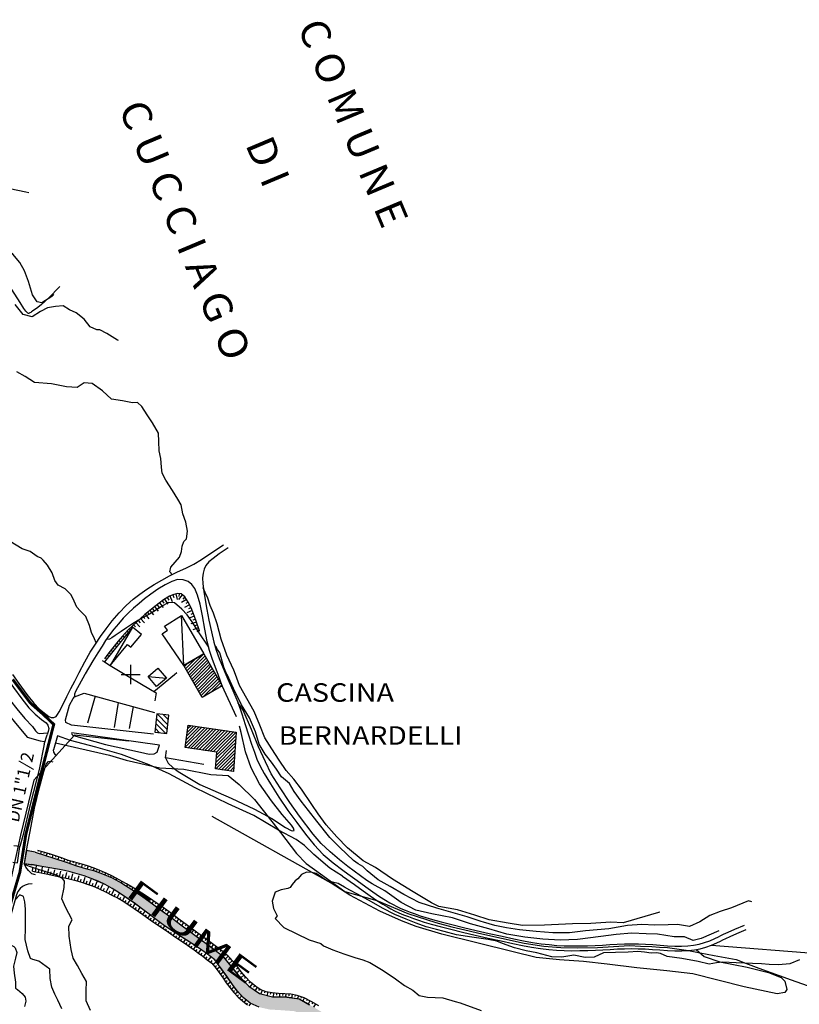
# Model space of a CAD drawing. Units: millimetres. Extents: x 1767 to 6811, y 135 to 3553.
# Drawn here: x 3780 to 4185, y 2413 to 2925 of the extents above; entities that cross this region are included whole.
import ezdxf
from ezdxf.enums import TextEntityAlignment as Align

# ---------------------------------------------------------------- set-up
doc = ezdxf.new("R2010")
doc.units = ezdxf.units.MM
doc.linetypes.add('NASCOSTA2', pattern=[4.7625, 3.175, -1.5875])
for name, color, linetype in [('Base_topografica_5000', 8, 'Continuous'), ('CAMP', 253, 'Continuous'), ('Edifici', 4, 'Continuous'), ('FIUME', 142, 'Continuous'), ('TESTI', 7, 'Continuous'), ('Tubazione_Vertemate', 152, 'NASCOSTA2')]:
    doc.layers.add(name, color=color, linetype=linetype)
doc.styles.add('ARIAL', font='ARIAL.TTF')

# ---------------------------------------------------------------- blocks, each defined once
blk = doc.blocks.new('CAMP_CF57B09E')
at = {"layer": 'CAMP'}
for p, q in [((1506628.608, 5064603.022), (1506633.706, 5064608.12)), ((1506629.228, 5064601.945), (1506637.697, 5064610.413)), ((1506629.847, 5064600.867), (1506638.613, 5064609.633)), ((1506630.466, 5064599.789), (1506639.232, 5064608.555)), ((1506631.086, 5064598.711), (1506639.852, 5064607.477)), ((1506627.989, 5064604.1), (1506629.716, 5064605.827)), ((1506631.705, 5064597.634), (1506640.471, 5064606.399)), ((1506632.325, 5064596.556), (1506640.614, 5064604.845)), ((1506632.944, 5064595.478), (1506640.614, 5064603.148)), ((1506640.614, 5064604.845), (1506641.09, 5064605.322)), ((1506640.614, 5064603.148), (1506641.71, 5064604.244)), ((1506640.614, 5064601.451), (1506642.329, 5064603.166)), ((1506641.859, 5064601), (1506642.948, 5064602.089)), ((1506633.563, 5064594.401), (1506640.614, 5064601.451)), ((1506634.183, 5064593.323), (1506641.859, 5064601)), ((1506634.802, 5064592.245), (1506643.556, 5064601)), ((1506635.421, 5064591.168), (1506644.187, 5064599.933)), ((1506636.041, 5064590.09), (1506644.806, 5064598.856)), ((1506636.66, 5064589.012), (1506645.426, 5064597.778)), ((1506637.665, 5064588.32), (1506646.045, 5064596.7)), ((1506643.556, 5064601), (1506643.568, 5064601.011)), ((1506641.655, 5064590.613), (1506646.664, 5064595.622)), ((1506645.645, 5064592.906), (1506647.284, 5064594.545))]:
    blk.add_line(p, q, dxfattribs=at)
blk = doc.blocks.new('CAMP_CF0C77A4')
at = {"layer": 'CAMP'}
for p, q in [((1506628.318, 5064562.182), (1506638.488, 5064572.352)), ((1506628.598, 5064564.159), (1506637.001, 5064572.562)), ((1506628.877, 5064566.135), (1506635.515, 5064572.773)), ((1506629.157, 5064568.112), (1506634.028, 5064572.983)), ((1506629.437, 5064570.089), (1506632.541, 5064573.193)), ((1506629.628, 5064561.795), (1506639.975, 5064572.142)), ((1506629.716, 5064572.066), (1506631.054, 5064573.403)), ((1506631.115, 5064561.585), (1506641.232, 5064571.702)), ((1506641.232, 5064571.702), (1506641.462, 5064571.932)), ((1506641.232, 5064570.005), (1506642.949, 5064571.721)), ((1506641.232, 5064568.308), (1506644.435, 5064571.511)), ((1506641.232, 5064566.611), (1506645.922, 5064571.301)), ((1506641.232, 5064564.914), (1506647.409, 5064571.091)), ((1506641.232, 5064563.217), (1506648.896, 5064570.88)), ((1506632.602, 5064561.375), (1506641.232, 5064570.005)), ((1506634.089, 5064561.165), (1506641.232, 5064568.308)), ((1506635.576, 5064560.954), (1506641.232, 5064566.611)), ((1506642.248, 5064562.536), (1506650.383, 5064570.67)), ((1506643.946, 5064562.536), (1506651.87, 5064570.46)), ((1506645.643, 5064562.536), (1506653.356, 5064570.25)), ((1506647.34, 5064562.536), (1506654.756, 5064569.952)), ((1506649.037, 5064562.536), (1506654.645, 5064568.144)), ((1506650.734, 5064562.536), (1506654.534, 5064566.337)), ((1506637.063, 5064560.744), (1506641.232, 5064564.914)), ((1506638.55, 5064560.534), (1506641.232, 5064563.217)), ((1506640.036, 5064560.324), (1506642.248, 5064562.536)), ((1506641.523, 5064560.114), (1506643.946, 5064562.536)), ((1506643.01, 5064559.903), (1506645.643, 5064562.536)), ((1506644.197, 5064552.605), (1506654.128, 5064562.536)), ((1506644.2, 5064550.911), (1506654.202, 5064560.913)), ((1506644.336, 5064554.441), (1506652.431, 5064562.536)), ((1506644.475, 5064556.277), (1506650.734, 5064562.536)), ((1506644.497, 5064559.693), (1506647.34, 5064562.536)), ((1506644.614, 5064558.113), (1506649.037, 5064562.536)), ((1506652.431, 5064562.536), (1506654.424, 5064564.529)), ((1506654.128, 5064562.536), (1506654.313, 5064562.721)), ((1506645.687, 5064550.701), (1506654.091, 5064559.105)), ((1506647.174, 5064550.49), (1506653.98, 5064557.297)), ((1506648.66, 5064550.28), (1506653.869, 5064555.489)), ((1506650.147, 5064550.069), (1506653.758, 5064553.681)), ((1506651.633, 5064549.859), (1506653.648, 5064551.873)), ((1506653.12, 5064549.649), (1506653.537, 5064550.065))]:
    blk.add_line(p, q, dxfattribs=at)
blk = doc.blocks.new('CAMP_F8E9C854', base_point=(0, 0, 5063535.961))
at = {"layer": 'CAMP'}
for p, q in [((1506628.608, 5064603.022), (1506633.706, 5064608.12)), ((1506629.228, 5064601.945), (1506637.697, 5064610.413)), ((1506629.847, 5064600.867), (1506638.613, 5064609.633)), ((1506630.466, 5064599.789), (1506639.232, 5064608.555)), ((1506631.086, 5064598.711), (1506639.852, 5064607.477)), ((1506627.989, 5064604.1), (1506629.716, 5064605.827)), ((1506631.705, 5064597.634), (1506640.471, 5064606.399)), ((1506632.325, 5064596.556), (1506640.614, 5064604.845)), ((1506632.944, 5064595.478), (1506640.614, 5064603.148)), ((1506640.614, 5064604.845), (1506641.09, 5064605.322)), ((1506640.614, 5064603.148), (1506641.71, 5064604.244)), ((1506640.614, 5064601.451), (1506642.329, 5064603.166)), ((1506641.859, 5064601), (1506642.948, 5064602.089)), ((1506633.563, 5064594.401), (1506640.614, 5064601.451)), ((1506634.183, 5064593.323), (1506641.859, 5064601)), ((1506634.802, 5064592.245), (1506643.556, 5064601)), ((1506635.421, 5064591.168), (1506644.187, 5064599.933)), ((1506636.041, 5064590.09), (1506644.806, 5064598.856)), ((1506636.66, 5064589.012), (1506645.426, 5064597.778)), ((1506637.665, 5064588.32), (1506646.045, 5064596.7)), ((1506643.556, 5064601), (1506643.568, 5064601.011)), ((1506641.655, 5064590.613), (1506646.664, 5064595.622)), ((1506645.645, 5064592.906), (1506647.284, 5064594.545))]:
    blk.add_line(p, q, dxfattribs=at)
blk = doc.blocks.new('CAMP_B0C2AB04')
at = {"layer": 'CAMP'}
for p, q in [((1506619.055, 5064571.321), (1506613.382, 5064576.993)), ((1506619.337, 5064573.867), (1506613.728, 5064579.476)), ((1506619.62, 5064576.413), (1506616.91, 5064579.123)), ((1506615.009, 5064569.71), (1506612.818, 5064571.901)), ((1506618.19, 5064569.357), (1506613.1, 5064574.447))]:
    blk.add_line(p, q, dxfattribs=at)

msp = doc.modelspace()

# ---------------------------------------------------------------- hatches: boundary and pattern name
at = {"layer": 'FIUME', "linetype": 'ByBlock', "lineweight": 90}
msp.add_hatch(color=256, dxfattribs=at).paths.add_polyline_path([(3898.78, 2422.59), (3893.17, 2428.53), (3884.93, 2438.53), (3880.82, 2441.66), (3878.04, 2443.78), (3876.02, 2445.28), (3873.64, 2446.99), (3870.83, 2448.99), (3867.45, 2451.49), (3863.53, 2454.45), (3859.64, 2457.37), (3855.88, 2460.12), (3851.95, 2462.99), (3847.67, 2466.12), (3843.05, 2469.43), (3838.07, 2472.81), (3832.89, 2476.07), (3827.79, 2478.79), (3822.85, 2480.96), (3818.23, 2482.59), (3813.91, 2483.75), (3809.39, 2485.08), (3804.48, 2486.77), (3797.55, 2489.11), (3787.78, 2492.22), (3783.25, 2492.97), (3782.14, 2486.32), (3786.03, 2485.67), (3791.33, 2484.75), (3795.46, 2484.04), (3798.4, 2483.54), (3800.49, 2483.18), (3803.01, 2482.64), (3806.06, 2481.9), (3809.64, 2480.96), (3813.33, 2479.83), (3816.97, 2478.51), (3820.56, 2477.02), (3824.15, 2475.3), (3827.81, 2473.31), (3831.54, 2471.04), (3835.33, 2468.51), (3839.19, 2465.81), (3843.11, 2462.94), (3847.09, 2459.91), (3850.9, 2457.02), (3854.4, 2454.46), (3857.58, 2452.22), (3860.54, 2450.24), (3863.46, 2448.34), (3866.35, 2446.53), (3869.25, 2444.74), (3872.63, 2442.51), (3876.6, 2439.69), (3881.17, 2436.28), (3887.32, 2427.75), (3890.67, 2422.89), (3892.86, 2419.91), (3895.83, 2416.71), (3899.6, 2413.74), (3904.16, 2411.65), (3909.53, 2410.43), (3915.73, 2410.05), (3922.47, 2409.55), (3929.16, 2407.09), (3935.82, 2403.12), (3942.56, 2398.82), (3948.81, 2394.7), (3953.08, 2391.98), (3955.93, 2390.4), (3959.34, 2388.87), (3963.32, 2387.42), (3967.33, 2386.33), (3971.44, 2385.71), (3976.19, 2385.9), (3981.61, 2387.03), (3987.7, 2389.58), (3994.1, 2393.28), (3998.71, 2395.85), (4000.34, 2396.57), (3998.83, 2402.96), (3996.51, 2402.41), (3987.85, 2397.57), (3978.41, 2392.17), (3974.82, 2391.41), (3971.14, 2391.48), (3963.12, 2394.1), (3953.71, 2398.33), (3944.33, 2404.1), (3936.19, 2409.46), (3930.32, 2412.96), (3924.97, 2415.98), (3918.55, 2416.95), (3911.16, 2417), (3904.32, 2418.77)])

# ---------------------------------------------------------------- linework, layer by layer
at = {"layer": 'Base_topografica_5000'}
for p, q in [((3856.44, 2624.4), (3857.25, 2623.1)), ((3857.87, 2625.23), (3859.04, 2622.41)), ((3859.35, 2625.85), (3859.93, 2624.44)), ((3860.95, 2626.3), (3861.6, 2623.31)), ((3864.29, 2625.86), (3862.23, 2623.39)), ((3862.64, 2626.42), (3862.45, 2624.9)), ((3865.52, 2624.83), (3864.5, 2623.62)), ((3848.65, 2618.73), (3849.62, 2617.55)), ((3849.89, 2619.74), (3851.82, 2617.38)), ((3851.18, 2620.71), (3852.09, 2619.49)), ((3852.46, 2621.67), (3854.29, 2619.22)), ((3853.74, 2622.63), (3854.66, 2621.41)), ((3855.08, 2623.55), (3856.7, 2620.96)), ((3866.47, 2623.42), (3863.91, 2621.76)), ((3868.1, 2620.63), (3865.38, 2619.23)), ((3867.34, 2622.08), (3866.06, 2621.25)), ((3868.83, 2619.2), (3867.47, 2618.51)), ((3842.53, 2613.56), (3844.56, 2611.28)), ((3843.72, 2614.62), (3844.74, 2613.48)), ((3844.93, 2615.69), (3846.87, 2613.33)), ((3846.17, 2616.71), (3847.14, 2615.52)), ((3847.41, 2617.72), (3849.34, 2615.35)), ((3865.13, 2589.14), (3863.84, 2615.06)), ((3869.46, 2617.7), (3866.63, 2616.54)), ((3870.62, 2614.7), (3867.74, 2613.67)), ((3870.07, 2616.22), (3868.65, 2615.64)), ((3838.48, 2609), (3826.85, 2589.18)), ((3837.83, 2609.19), (3838.27, 2608.74)), ((3838.98, 2610.3), (3840.04, 2609.21)), ((3840.13, 2611.42), (3842.26, 2609.23)), ((3841.33, 2612.5), (3842.35, 2611.36)), ((3871.69, 2611.68), (3868.79, 2610.7)), ((3871.16, 2613.2), (3869.72, 2612.68)), ((3872.71, 2608.65), (3869.81, 2607.67)), ((3872.2, 2610.16), (3870.75, 2609.68)), ((3832.31, 2603.35), (3832.78, 2602.97)), ((3833.36, 2604.59), (3834.22, 2603.78)), ((3834.46, 2605.75), (3834.85, 2605.39)), ((3835.56, 2606.92), (3836.25, 2606.27)), ((3836.68, 2608.08), (3836.97, 2607.78)), ((3873.22, 2607.13), (3871.77, 2606.64)), ((3828.29, 2598.37), (3828.75, 2598)), ((3829.29, 2599.62), (3830.22, 2598.87)), ((3830.28, 2600.87), (3830.76, 2600.49)), ((3831.29, 2602.12), (3832.23, 2601.34)), ((3824.36, 2593.3), (3824.77, 2593)), ((3825.32, 2594.59), (3826.18, 2593.92)), ((3826.3, 2595.85), (3826.75, 2595.51)), ((3827.29, 2597.12), (3828.2, 2596.39)), ((3822.64, 2591.72), (3823.81, 2591.01)), ((3826.85, 2589.18), (3834.64, 2584.49)), ((3837.46, 2584.49), (3837.46, 2589.49)), ((3837.46, 2584.49), (3837.46, 2589.49)), ((3832.46, 2584.49), (3842.46, 2584.49)), ((3832.46, 2584.49), (3842.46, 2584.49)), ((3837.46, 2579.49), (3837.46, 2584.49)), ((3837.46, 2579.49), (3837.46, 2584.49)), ((3846.48, 2583.43), (3855.99, 2582.46)), ((3846.48, 2583.43), (3855.99, 2582.46)), ((3849.44, 2575.57), (3860.19, 2584.49)), ((3860.19, 2584.49), (3861.37, 2585.47)), ((3885.04, 2578.51), (3882.84, 2584.49)), ((3892.37, 2562.4), (3885.04, 2578.51)), ((3819.03, 2573.11), (3814.99, 2559.2)), ((3829.09, 2556.88), (3831.06, 2569.85)), ((3838.75, 2567.76), (3836.61, 2556.43)), ((3792.54, 2548.23), (3794.08, 2553.06)), ((3799.49, 2552.53), (3797.33, 2545.37)), ((3852.36, 2547.77), (3806.93, 2554.09)), ((3789.4, 2493.03), (3789.22, 2492.41)), ((3790.94, 2492.59), (3790.57, 2491.3)), ((3792.48, 2492.15), (3792.29, 2491.48)), ((3794.02, 2491.68), (3793.61, 2490.34)), ((3795.55, 2491.22), (3795.35, 2490.54)), ((3797.09, 2490.73), (3796.65, 2489.37)), ((3798.63, 2490.23), (3798.4, 2489.55)), ((3800.14, 2489.71), (3799.68, 2488.37)), ((3801.67, 2489.13), (3801.42, 2488.5)), ((3803.15, 2488.59), (3802.71, 2487.35)), ((3804.64, 2488.08), (3804.44, 2487.46)), ((3806.14, 2487.61), (3805.76, 2486.31)), ((3807.68, 2487.15), (3807.48, 2486.47)), ((3809.2, 2486.74), (3808.81, 2485.26)), ((3810.75, 2486.32), (3810.54, 2485.55)), ((3812.29, 2485.91), (3811.87, 2484.33)), ((3786.41, 2482.26), (3786.71, 2483.76)), ((3787.98, 2481.95), (3788.58, 2484.94)), ((3789.55, 2481.63), (3789.85, 2483.13)), ((3791.12, 2481.32), (3791.71, 2484.31)), ((3792.68, 2481.01), (3792.98, 2482.5)), ((3794.25, 2480.69), (3794.88, 2483.67)), ((3795.82, 2480.36), (3796.13, 2481.85)), ((3797.38, 2480.03), (3798.01, 2483.02)), ((3798.95, 2479.7), (3799.26, 2481.19)), ((3800.51, 2479.36), (3801.17, 2482.34)), ((3803.63, 2478.67), (3804.3, 2481.64)), ((3806.74, 2477.93), (3807.47, 2480.89)), ((3813.86, 2485.45), (3813.62, 2484.67)), ((3815.39, 2484.97), (3814.92, 2483.46)), ((3816.93, 2484.43), (3816.68, 2483.74)), ((3818.44, 2483.89), (3817.99, 2482.64)), ((3819.95, 2483.29), (3819.72, 2482.71)), ((3821.44, 2482.7), (3821, 2481.6)), ((3822.93, 2482.06), (3822.72, 2481.56)), ((3824.4, 2481.42), (3823.98, 2480.45)), ((3825.88, 2480.73), (3825.66, 2480.27)), ((3802.07, 2479.01), (3802.4, 2480.5)), ((3805.19, 2478.31), (3805.55, 2479.79)), ((3808.29, 2477.55), (3808.66, 2479.03)), ((3809.83, 2477.14), (3810.66, 2480.08)), ((3811.37, 2476.71), (3811.78, 2478.18)), ((3812.89, 2476.23), (3813.85, 2479.13)), ((3814.41, 2475.73), (3814.89, 2477.18)), ((3815.9, 2475.18), (3816.98, 2478.04)), ((3817.39, 2474.62), (3817.93, 2476.04)), ((3818.87, 2474.02), (3820.05, 2476.83)), ((3821.8, 2472.75), (3823.08, 2475.53)), ((3827.32, 2480.04), (3826.9, 2479.16)), ((3828.78, 2479.31), (3828.56, 2478.9)), ((3830.2, 2478.57), (3829.75, 2477.73)), ((3831.64, 2477.82), (3831.4, 2477.4)), ((3833.03, 2477.03), (3832.57, 2476.22)), ((3834.43, 2476.25), (3834.18, 2475.82)), ((3820.34, 2473.4), (3820.93, 2474.8)), ((3823.25, 2472.08), (3823.89, 2473.47)), ((3824.69, 2471.41), (3826.05, 2474.14)), ((3826.13, 2470.7), (3826.8, 2472.06)), ((3827.56, 2469.98), (3828.88, 2472.65)), ((3828.96, 2469.24), (3829.64, 2470.5)), ((3830.37, 2468.48), (3831.69, 2470.93)), ((3835.83, 2475.43), (3835.29, 2474.54)), ((3837.2, 2474.61), (3836.93, 2474.15)), ((3838.57, 2473.78), (3838, 2472.84)), ((3839.95, 2472.93), (3839.64, 2472.44)), ((3841.3, 2472.07), (3840.65, 2471.05)), ((3842.65, 2471.22), (3842.31, 2470.68)), ((3844.01, 2470.34), (3843.29, 2469.25)), ((3831.76, 2467.7), (3832.43, 2468.84)), ((3833.14, 2466.89), (3834.43, 2469.11)), ((3834.5, 2466.07), (3835.16, 2467.11)), ((3835.85, 2465.21), (3837.14, 2467.24)), ((3837.18, 2464.34), (3837.85, 2465.3)), ((3838.5, 2463.43), (3839.82, 2465.34)), ((3845.34, 2469.46), (3844.97, 2468.89)), ((3846.68, 2468.58), (3845.89, 2467.39)), ((3848.02, 2467.69), (3847.61, 2467.07)), ((3849.34, 2466.79), (3848.49, 2465.52)), ((3850.67, 2465.89), (3850.22, 2465.23)), ((3839.8, 2462.51), (3840.47, 2463.44)), ((3841.1, 2461.58), (3842.43, 2463.43)), ((3842.41, 2460.65), (3843.05, 2461.57)), ((3843.72, 2459.73), (3844.97, 2461.52)), ((3851.99, 2464.97), (3851.06, 2463.63)), ((3853.3, 2464.05), (3852.83, 2463.37)), ((3854.61, 2463.13), (3853.64, 2461.75)), ((3855.92, 2462.19), (3855.42, 2461.5)), ((3857.22, 2461.25), (3856.22, 2459.87)), ((3858.51, 2460.31), (3858.01, 2459.62)), ((3845.03, 2458.81), (3845.63, 2459.68)), ((3846.35, 2457.9), (3847.51, 2459.59)), ((3847.66, 2456.99), (3848.22, 2457.81)), ((3848.98, 2456.09), (3850.05, 2457.66)), ((3850.31, 2455.19), (3850.82, 2455.94)), ((3851.63, 2454.29), (3852.62, 2455.75)), ((3859.81, 2459.35), (3858.79, 2457.98)), ((3861.09, 2458.4), (3860.58, 2457.72)), ((3862.37, 2457.44), (3861.36, 2456.08)), ((3863.66, 2456.49), (3863.15, 2455.8)), ((3864.94, 2455.54), (3863.99, 2454.26)), ((3852.96, 2453.4), (3853.43, 2454.1)), ((3854.29, 2452.5), (3855.21, 2453.88)), ((3855.62, 2451.61), (3856.07, 2452.28)), ((3856.94, 2450.72), (3857.26, 2451.18)), ((3858.27, 2449.82), (3858.72, 2450.49)), ((3859.59, 2448.93), (3860.5, 2450.25)), ((3866.23, 2454.58), (3865.71, 2453.89)), ((3867.51, 2453.63), (3866.47, 2452.22)), ((3868.8, 2452.68), (3868.28, 2451.97)), ((3870.09, 2451.74), (3869.04, 2450.31)), ((3871.38, 2450.79), (3870.85, 2450.07)), ((3860.92, 2448.03), (3861.38, 2448.7)), ((3862.24, 2447.12), (3863.18, 2448.51)), ((3863.55, 2446.22), (3864.05, 2446.93)), ((3864.87, 2445.31), (3865.9, 2446.79)), ((3866.18, 2444.39), (3866.73, 2445.17)), ((3867.48, 2443.47), (3868.64, 2445.11)), ((3872.67, 2449.84), (3871.62, 2448.42)), ((3873.95, 2448.89), (3873.44, 2448.19)), ((3875.24, 2447.94), (3874.23, 2446.56)), ((3876.53, 2447), (3876.03, 2446.31)), ((3877.82, 2446.05), (3876.82, 2444.68)), ((3879.11, 2445.1), (3878.61, 2444.41)), ((3868.78, 2442.54), (3869.4, 2443.38)), ((3870.08, 2441.6), (3871.35, 2443.35)), ((3871.37, 2440.65), (3872.03, 2441.56)), ((3872.66, 2439.71), (3874.01, 2441.52)), ((3873.94, 2438.75), (3874.63, 2439.67)), ((3875.22, 2437.8), (3876.63, 2439.66)), ((3880.4, 2444.16), (3879.38, 2442.76)), ((3881.69, 2443.21), (3881.17, 2442.5)), ((3882.98, 2442.27), (3881.92, 2440.82)), ((3884.27, 2441.32), (3883.73, 2440.58)), ((3885.61, 2440.34), (3884.41, 2438.91)), ((4139.2, 2443.76), (4220.52, 2437.54)), ((3876.5, 2436.83), (3877.2, 2437.77)), ((3877.77, 2435.87), (3879.2, 2437.74)), ((3879.05, 2434.9), (3879.76, 2435.84)), ((3880.12, 2433.82), (3881.91, 2435.26)), ((3886.83, 2439.31), (3886.19, 2438.55)), ((3888.04, 2438.19), (3886.54, 2436.59)), ((3889.19, 2436.99), (3888.34, 2436.21)), ((3890.29, 2435.8), (3888.48, 2434.22)), ((3891.34, 2434.59), (3890.42, 2433.79)), ((3881.13, 2432.57), (3881.99, 2433.27)), ((3882.12, 2431.33), (3883.82, 2432.62)), ((3883.08, 2430.05), (3883.92, 2430.69)), ((3884.03, 2428.77), (3885.73, 2429.97)), ((3892.37, 2433.32), (3890.48, 2431.81)), ((3893.37, 2432.05), (3892.42, 2431.32)), ((3894.35, 2430.78), (3892.49, 2429.36)), ((3895.32, 2429.57), (3894.45, 2428.83)), ((3884.95, 2427.47), (3885.81, 2428.07)), ((3885.87, 2426.16), (3887.6, 2427.36)), ((3886.79, 2424.84), (3887.65, 2425.44)), ((3887.74, 2423.55), (3889.37, 2424.79)), ((3896.36, 2428.35), (3894.69, 2426.93)), ((3897.38, 2427.18), (3896.61, 2426.44)), ((3898.48, 2426.02), (3896.94, 2424.55)), ((3899.58, 2424.86), (3898.81, 2424.12)), ((3888.71, 2422.27), (3889.49, 2422.87)), ((3889.71, 2421.02), (3891.17, 2422.21)), ((3890.73, 2419.78), (3891.43, 2420.35)), ((3891.79, 2418.57), (3893.05, 2419.71)), ((3900.71, 2423.85), (3899.31, 2422.22)), ((3901.92, 2422.8), (3901.28, 2422.05)), ((3903.11, 2421.94), (3902.08, 2420.3)), ((3904.46, 2421.09), (3903.93, 2420.24)), ((3905.75, 2420.45), (3905.02, 2418.57)), ((3907.24, 2419.87), (3906.91, 2419.02)), ((3908.63, 2419.48), (3908.29, 2417.72)), ((3892.87, 2417.38), (3893.5, 2417.96)), ((3894.02, 2416.24), (3895.14, 2417.46)), ((3895.2, 2415.16), (3895.74, 2415.75)), ((3896.46, 2414.13), (3897.44, 2415.44)), ((3910.2, 2419.17), (3910.02, 2418.25)), ((3911.7, 2418.95), (3911.52, 2416.97)), ((3913.29, 2418.81), (3913.21, 2417.88)), ((3914.85, 2418.69), (3914.76, 2416.95)), ((3916.45, 2418.6), (3916.41, 2417.77)), ((3918.06, 2418.51), (3917.95, 2416.92)), ((3919.66, 2418.4), (3919.6, 2417.59)), ((3921.36, 2418.19), (3921.01, 2416.55)), ((3922.92, 2417.87), (3922.76, 2417.09)), ((3924.57, 2417.45), (3924.1, 2416.08)), ((3926.09, 2416.92), (3925.86, 2416.26)), ((3927.68, 2416.35), (3926.96, 2414.84)), ((3929.13, 2415.66), (3928.74, 2414.86)), ((3930.57, 2414.97), (3929.75, 2413.26)), ((3932.04, 2414.18), (3931.55, 2413.34)), ((3897.74, 2413.17), (3898.21, 2413.81)), ((3899.11, 2412.3), (3899.88, 2413.59)), ((3933.42, 2413.36), (3932.42, 2411.69))]:
    msp.add_line(p, q, dxfattribs=at)
for points in [[(3797.61, 2781.81), (3796.51, 2780.87), (3791.39, 2777.48), (3788.87, 2778.03), (3786.38, 2781.62), (3784.3, 2788.5), (3782.24, 2794.05), (3779.94, 2798.51), (3776.17, 2802.78), (3771, 2806.67), (3767.4, 2807.58), (3764.06, 2809.42), (3760.89, 2814.15), (3755.31, 2822.86), (3749.22, 2833.4), (3742.18, 2846.63), (3739.39, 2852), (3738.3, 2857.06), (3735.97, 2858.74)], [(3784.56, 2834.72), (3782.99, 2835.01), (3774.68, 2836.71), (3769.62, 2837.79), (3763.24, 2838.97), (3755.99, 2840.63), (3750, 2844.68), (3744.25, 2852.59), (3740.22, 2858.74)], [(3800.69, 2785.93), (3794.73, 2779.94), (3791.12, 2776.57), (3789.21, 2775.07), (3787.94, 2774.13), (3787.17, 2773.61), (3786.53, 2773.2), (3786.01, 2772.85), (3785.53, 2772.54), (3785.11, 2772.27), (3784.8, 2772.07), (3784.61, 2771.96), (3784.46, 2771.93), (3784.3, 2771.97), (3784.04, 2772.16), (3783.62, 2772.51), (3782.97, 2773.23), (3782.02, 2774.52), (3780.02, 2777.59), (3775.64, 2784.5)], [(3831.06, 2757.9), (3830.69, 2758.04), (3825.15, 2761.61), (3821.52, 2763.55), (3819.82, 2763.51), (3816.48, 2765.04), (3813.27, 2769.08), (3809.2, 2772.38), (3805.67, 2773.91), (3802.31, 2775.98), (3798.39, 2775.67), (3794.25, 2774.96), (3790.55, 2772.95), (3786.27, 2770.22), (3781.58, 2771.36), (3777.52, 2776.58)], [(3858.79, 2636.23), (3858.54, 2637.1), (3857.88, 2637.73), (3858.38, 2640.16), (3862.77, 2645.43), (3863.83, 2648.39), (3864.22, 2651.08), (3865.14, 2653.54), (3866.48, 2654.98), (3866.96, 2658.93), (3866.1, 2663.58), (3864.61, 2667.95), (3863.62, 2672.53), (3861.98, 2675.54), (3859.13, 2680.01), (3855.66, 2685.37), (3853.74, 2689.09), (3853.42, 2692.08), (3853.14, 2696.57), (3852.34, 2700.66), (3852.14, 2705.39), (3851.87, 2709.86), (3848.72, 2715.14), (3846.09, 2719.3), (3843.24, 2723.59), (3841.05, 2725.81), (3838.33, 2725.49), (3833.16, 2726.51), (3827.48, 2727.5), (3822.91, 2731.72), (3817.51, 2735.55), (3813.35, 2735.86), (3809.62, 2733.6), (3804.07, 2733.81), (3796.28, 2735.37), (3787.47, 2736.11), (3782.6, 2739.27), (3778.38, 2741.68)], [(3819.58, 2600.83), (3818.74, 2602.93), (3817.06, 2606.19), (3816.1, 2609.84), (3814.19, 2614.55), (3811.23, 2617.55), (3809.46, 2619.39), (3808.07, 2622.47), (3806.63, 2625.81), (3803.5, 2628.96), (3799.86, 2630.77), (3798.14, 2633.18), (3796.73, 2637.28), (3794.27, 2641.2), (3791.97, 2643.9), (3790.89, 2644.78), (3788.83, 2645.65), (3785.28, 2648.35), (3781.09, 2649.72), (3774.77, 2653.47)], [(3810.2, 2584.49), (3810.75, 2585.54), (3813.63, 2590.97), (3816.48, 2596.01), (3819.13, 2600.17), (3821.82, 2604.1), (3824.7, 2608.14), (3827.87, 2612.26), (3831.42, 2616.4), (3835.16, 2620.3), (3838.74, 2623.51), (3842.24, 2626.19), (3845.9, 2628.75), (3849.72, 2631.2), (3853.64, 2633.51), (3857.66, 2635.67), (3861.83, 2637.71), (3866.15, 2639.64), (3870.31, 2641.76), (3874.24, 2644.18), (3879.11, 2647.43), (3885.63, 2651.82)], [(3888.11, 2650.18), (3883.52, 2647.09), (3880.24, 2644.75), (3878.02, 2642.89), (3876.53, 2641.08), (3875.65, 2639.22), (3875.09, 2637.12), (3874.85, 2634.65), (3874.98, 2631.47), (3875.44, 2627.57), (3876.1, 2623.15), (3876.95, 2618.22), (3878.07, 2612.68), (3879.43, 2606.6), (3880.74, 2601.29), (3881.94, 2597.13), (3883.47, 2592.79), (3885.51, 2587.7), (3886.88, 2584.49)], [(3882.84, 2584.49), (3879.99, 2592.19), (3878.4, 2596.94), (3877.26, 2601.66), (3876.07, 2607.9), (3874.83, 2614.98), (3873.57, 2620.95), (3872.26, 2625.7), (3870.86, 2629.11), (3869.31, 2631.24), (3867.26, 2632.73), (3864.66, 2633.69), (3861.8, 2633.75), (3858.78, 2632.77), (3855.42, 2631.04), (3851.62, 2628.73), (3847.87, 2626.19), (3844.66, 2623.76), (3841.79, 2621.39), (3838.94, 2618.92), (3836.15, 2616.35), (3833.52, 2613.64), (3831.06, 2610.79), (3828.71, 2607.93), (3826.47, 2605.05), (3824.43, 2602.15), (3822.59, 2599.19), (3820.44, 2595.7), (3817.79, 2591.48), (3813.84, 2584.72), (3813.71, 2584.49)], [(3891.92, 2584.49), (3891.09, 2586.74), (3887.43, 2594.47), (3884.44, 2602.79), (3882.33, 2610.79), (3880.47, 2616.31), (3878.79, 2620.33), (3877.57, 2624.07), (3876.24, 2627.02), (3875.21, 2629.49)], [(3873.22, 2607.13), (3871.54, 2612.12), (3870.16, 2615.98), (3868.91, 2619.04), (3867.38, 2622.02), (3865.61, 2624.76), (3863.78, 2626.28), (3861.92, 2626.51), (3859.87, 2626.06), (3857.6, 2625.12), (3854.44, 2623.15), (3849.96, 2619.8), (3844.86, 2615.64), (3840.25, 2611.53), (3836.22, 2607.63), (3833.14, 2604.36), (3830.94, 2601.69), (3828.87, 2599.1), (3826.8, 2596.5), (3825.07, 2594.27), (3823.83, 2592.59)], [(3877.99, 2598.66), (3876.28, 2601.31), (3874.45, 2604.03), (3871.5, 2608.52), (3869.36, 2611.79), (3866.89, 2615.42), (3863.97, 2618.42), (3860.26, 2621.59), (3857.04, 2621.78), (3854.27, 2620.23), (3849.45, 2617.13), (3847.32, 2615.77), (3843.92, 2613.98), (3841.55, 2612.59), (3837.95, 2610.48), (3835.23, 2608.72), (3832.5, 2606.81), (3829.41, 2604.72), (3827.69, 2603.47), (3826.5, 2602.77), (3824.74, 2602.59)], [(3887.5, 2584.49), (3885.93, 2588.25), (3884.43, 2593.2), (3883.76, 2595.69), (3882.51, 2597.49), (3881.8, 2598.75), (3881.38, 2599.08)], [(3765.64, 2584.49), (3771.74, 2574.85), (3778.34, 2566.65), (3782.4, 2561.66), (3786.49, 2557.49), (3788.1, 2555.19), (3789.1, 2554.19), (3789.91, 2553.86), (3794.42, 2554.22)], [(3771.7, 2584.49), (3776.54, 2577.63), (3780.85, 2571.76), (3784.59, 2567.14), (3787.77, 2563.86), (3791.13, 2561.06), (3793.56, 2559.35), (3794.41, 2558.09), (3794.87, 2556.35), (3794.58, 2554.79), (3794.08, 2553.06)], [(3775.98, 2584.49), (3779.35, 2579.71), (3783.56, 2573.98), (3787.16, 2569.52), (3790.16, 2566.43), (3793.31, 2563.8), (3794.98, 2562.59)], [(3794.98, 2562.59), (3796.11, 2562.16), (3797.59, 2562.16), (3798.67, 2562.63), (3799.44, 2563.68), (3800.34, 2565.09), (3801.99, 2568.3), (3804.26, 2572.97), (3806.4, 2577.24), (3808.37, 2581.02), (3810.2, 2584.49)], [(3813.71, 2584.49), (3808.81, 2575.62), (3808.32, 2574.25), (3808.22, 2572.91)], [(3834.64, 2584.49), (3850.67, 2574.83), (3850.08, 2570.83)], [(3886.88, 2584.49), (3887.91, 2582.08), (3890.53, 2576.08), (3893.06, 2569.99), (3895.15, 2564.09), (3896.96, 2558.44), (3898.7, 2553.1), (3900.32, 2548.2), (3901.74, 2544.03), (3903.07, 2540.42), (3904.69, 2536.87), (3906.79, 2533.05), (3910.08, 2527.64), (3914.52, 2520.66), (3919.13, 2513.83), (3923.72, 2507.5), (3928.26, 2501.57), (3932.76, 2496.02), (3937.52, 2491), (3942.7, 2486.57), (3947.63, 2482.78), (3950.27, 2480.95)], [(4160.22, 2466.32), (4158.4, 2466.83), (4149.55, 2463.22), (4143.68, 2461.41), (4138.4, 2459.22), (4133.18, 2456.04), (4127.87, 2453.45), (4121.62, 2454.53), (4116.78, 2454.44), (4109.86, 2454.23), (4102.99, 2454.51), (4095.58, 2454.04), (4085.93, 2452.3), (4073.73, 2451.23), (4065.53, 2450.19), (4056.75, 2450.28), (4048.05, 2450.97), (4039.5, 2451.77), (4032.75, 2452.86), (4026.61, 2454.14), (4020.81, 2455.72), (4019.5, 2456.1), (4012.37, 2458.55), (3996.52, 2463.14), (3987.42, 2466.03), (3979.41, 2470.18), (3972.26, 2474.31), (3966.12, 2477.82), (3960.33, 2482.5), (3958.1, 2484.75), (3955.58, 2486.04), (3953.22, 2487.79), (3946.2, 2494.52), (3940.89, 2499.84), (3934.18, 2508.2), (3929.81, 2513.81), (3925.97, 2518.71), (3922.36, 2523.67), (3919.98, 2527.77), (3915.77, 2531.26), (3913.26, 2535.2), (3910.68, 2538.86), (3907.32, 2543.08), (3904.29, 2548.29), (3902.25, 2554.74), (3899.24, 2561.96), (3895.05, 2568.72), (3890.83, 2577.13), (3887.53, 2584.4), (3887.5, 2584.49)], [(3958.21, 2487.62), (3950.06, 2494.48), (3944.57, 2500.1), (3939.1, 2506.29), (3934.8, 2512.13), (3931.63, 2516.99), (3926.27, 2524.95), (3922.2, 2530.04), (3918.28, 2534.59), (3914.59, 2540.02), (3910.84, 2545.77), (3907.18, 2551.6), (3904.59, 2558.04), (3901.55, 2565.15), (3897.8, 2572.03), (3894.06, 2578.69), (3891.92, 2584.49)], [(3849.35, 2553.43), (3806.65, 2558.16), (3803.84, 2559.47), (3803.65, 2560.81), (3805.73, 2568.43), (3807.52, 2571.95), (3808.22, 2572.91), (3813.27, 2574.68), (3849.79, 2564.76)], [(4143.11, 2451.22), (4143.08, 2451.22), (4133.91, 2447.27), (4129.72, 2446.35), (4125.24, 2448.13), (4119.85, 2448.22), (4111.15, 2449.47), (4105.22, 2449.75), (4097.77, 2450.01), (4089.61, 2449.37), (4081.75, 2448.33), (4069.61, 2446.83), (4060.68, 2446.36), (4051.58, 2446.99), (4042.32, 2448.04), (4032.92, 2449.48), (4023.54, 2452.31), (4013.96, 2454.99), (4004.65, 2458.09), (3993.91, 2460.17), (3985.64, 2462.02), (3978, 2465.94), (3969.46, 2472.02), (3962.98, 2475.75), (3960.23, 2477.39), (3950.25, 2484.68), (3945.93, 2488.19), (3941.09, 2492.28), (3936.47, 2496.68), (3932.32, 2501.57), (3925.12, 2510.88), (3920.19, 2518.03), (3915.07, 2525.55), (3910.54, 2532.86), (3907.46, 2539.13), (3903.85, 2546.83), (3900.18, 2555.93), (3895.9, 2565.85), (3893.12, 2569.82)], [(3916.1, 2511.79), (3910.57, 2518.88), (3904.45, 2527.71), (3900.15, 2535.97), (3897.12, 2544.23), (3894.89, 2554.35), (3893.95, 2557.67)], [(3836.41, 2549.81), (3808.25, 2552.97), (3787.07, 2529.56), (3780.26, 2500.99), (3774.21, 2473.24), (3766.45, 2442.57), (3742.93, 2397.83)], [(3947.57, 2479.73), (3941.02, 2483.78), (3932.66, 2490.99), (3927.81, 2495.61), (3923.46, 2498.81), (3914.24, 2503.53), (3901.46, 2511.22), (3888.2, 2517.18), (3871.05, 2525.63), (3857.53, 2532.92), (3847.14, 2537.49), (3832.7, 2542.88), (3819.37, 2546.68), (3806.24, 2550.17), (3799.49, 2552.53)], [(3806.93, 2554.09), (3806.78, 2553.84), (3806.94, 2553.39), (3807.28, 2553.1), (3807.84, 2552.83), (3824.36, 2548.1), (3842.53, 2544.01), (3847.1, 2543.14), (3849.65, 2543.27), (3851.22, 2544.09), (3852.36, 2547.77)], [(3792.54, 2548.23), (3789.85, 2535.1), (3785.35, 2517.67), (3781.45, 2500.71), (3779.82, 2495.01)], [(3798.85, 2542.4), (3798.39, 2542.75), (3797.47, 2544.17), (3797.33, 2545.37)], [(3875.5, 2537.61), (3855.52, 2541.1), (3856.08, 2544.89)], [(3783.28, 2492.94), (3785.75, 2505.59), (3787.42, 2514.93), (3790.02, 2525.79), (3792.26, 2534.04), (3793.5, 2537.83), (3794.78, 2539.28), (3795.83, 2539.47), (3797.05, 2539.04)], [(3855.52, 2541.1), (3857.01, 2538.46), (3859.34, 2536.07), (3862.14, 2534.09), (3873.47, 2527.38), (3889.7, 2520.27), (3901.83, 2514.47), (3910.75, 2509.56), (3917.9, 2504.97), (3920.93, 2503.32), (3921.75, 2503.2), (3922.42, 2503.32), (3921.99, 2504.62), (3920.94, 2506.19), (3916.1, 2511.79)], [(4131.23, 2441.55), (4135.47, 2438.02), (4143.61, 2435.18), (4157.77, 2432.39), (4168.86, 2429.56), (4175.42, 2427.03), (4177.34, 2425.14), (4178.33, 2420.86), (4177.29, 2419.23), (4173.28, 2418.52), (4156.21, 2422.18), (4129.59, 2428.93), (4115.98, 2430.58), (4100.49, 2432.08), (4085.02, 2433.97), (4072.7, 2435.28), (4060.26, 2436.24), (4048.2, 2437.45), (4036.24, 2440.33), (3999.14, 2449.59), (3985.76, 2453.47), (3978.2, 2456.49), (3966.86, 2461.49), (3951.34, 2469.82), (3941.68, 2475.96), (3879.83, 2510.63)], [(3776.26, 2486.93), (3778.6, 2486.59), (3779.82, 2495.01), (3776.69, 2495.46)], [(3787.81, 2492.18), (3783.28, 2492.94), (3782.17, 2486.29), (3786.06, 2485.64)], [(3787.81, 2492.18), (3797.58, 2489.07), (3804.52, 2486.74), (3809.42, 2485.05), (3813.95, 2483.72), (3818.27, 2482.56), (3822.88, 2480.93), (3827.83, 2478.76), (3832.92, 2476.03), (3838.11, 2472.77), (3843.09, 2469.39), (3847.71, 2466.09), (3851.98, 2462.96), (3855.92, 2460.09), (3859.67, 2457.34), (3863.57, 2454.42), (3867.48, 2451.46), (3870.86, 2448.96), (3873.67, 2446.96), (3876.05, 2445.25), (3878.07, 2443.75), (3880.86, 2441.63), (3884.96, 2438.5)], [(3935.18, 2412.31), (3931.27, 2414.64), (3927.57, 2416.41), (3924.03, 2417.63), (3920.69, 2418.34), (3917.52, 2418.55), (3914.32, 2418.72), (3910.99, 2419.02), (3907.83, 2419.64), (3905.05, 2420.72), (3902.46, 2422.35), (3899.8, 2424.63), (3897.19, 2427.38), (3894.94, 2430.02), (3893.05, 2432.46), (3891.51, 2434.4), (3890.27, 2435.82), (3889.16, 2437.03), (3888.1, 2438.13), (3886.93, 2439.23), (3885.55, 2440.38), (3878.52, 2445.54), (3872.32, 2450.09), (3866.95, 2454.05), (3862.41, 2457.42), (3858.64, 2460.22), (3854.98, 2462.88), (3851.19, 2465.53), (3847.29, 2468.18), (3843.26, 2470.83), (3839.19, 2473.41), (3835.29, 2475.76), (3831.57, 2477.85), (3828.04, 2479.7), (3824.7, 2481.29), (3821.52, 2482.67), (3818.49, 2483.88), (3815.6, 2484.91), (3812.85, 2485.76), (3810.26, 2486.45), (3807.87, 2487.1), (3805.72, 2487.73), (3803.8, 2488.35), (3802.11, 2488.96), (3800.49, 2489.59), (3798.41, 2490.31), (3795.85, 2491.13), (3792.79, 2492.06), (3789.24, 2493.08)], [(3816.65, 2409.86), (3814.26, 2414.86), (3814.33, 2420.19), (3814.51, 2425.04), (3812.1, 2429.06), (3809.81, 2433.25), (3807.62, 2437.08), (3806.46, 2441.62), (3805.56, 2448.54), (3805.42, 2453.71), (3807.07, 2457.01), (3805.41, 2460.24), (3804.23, 2462.25), (3803.08, 2464.76), (3801.7, 2467.94), (3802.9, 2473.76), (3803.02, 2477.05), (3802.27, 2478.22), (3798.89, 2480.22), (3792.93, 2482.17), (3788.54, 2483.57), (3784.97, 2484.73), (3782.29, 2485.79), (3782.05, 2485.77)], [(3788.04, 2480.4), (3786.17, 2480.96), (3784.38, 2482.55), (3782.94, 2484.3), (3782.17, 2486.29)], [(4112.39, 2460.92), (4111.7, 2460.79), (4093.38, 2455.48), (4086.86, 2455.79), (4076.6, 2455.04), (4066.95, 2454.88), (4052.53, 2454.17), (4041.03, 2454.11), (4033.57, 2455.22), (4023.75, 2456.98), (4016.24, 2459.39), (4007.29, 2462.16), (3997.51, 2464.01), (3993.75, 2465.89), (3984.3, 2471.55), (3973.46, 2478.04), (3964.63, 2484.15), (3958.21, 2487.62)], [(3881.21, 2436.25), (3876.64, 2439.65), (3872.66, 2442.48), (3869.29, 2444.71), (3866.38, 2446.49), (3863.49, 2448.31), (3860.57, 2450.2), (3857.62, 2452.19), (3854.43, 2454.43), (3850.93, 2456.99), (3847.12, 2459.88), (3843.14, 2462.91), (3839.23, 2465.78), (3835.37, 2468.48), (3831.57, 2471.01), (3827.84, 2473.28), (3824.18, 2475.27), (3820.6, 2476.99), (3817, 2478.48), (3813.36, 2479.8), (3809.67, 2480.93), (3806.09, 2481.87), (3803.04, 2482.61), (3800.53, 2483.14), (3798.43, 2483.51), (3795.49, 2484.01), (3791.37, 2484.72), (3786.06, 2485.64)], [(3786.41, 2482.26), (3793.62, 2480.82), (3799.77, 2479.53), (3804.86, 2478.39), (3808.9, 2477.4), (3811.95, 2476.54), (3814.86, 2475.58), (3817.9, 2474.42), (3821.08, 2473.09), (3824.38, 2471.57), (3827.74, 2469.89), (3830.92, 2468.18), (3833.92, 2466.44), (3836.71, 2464.66), (3839.32, 2462.86), (3841.99, 2460.94), (3844.98, 2458.84), (3848.31, 2456.55), (3851.95, 2454.07), (3855.89, 2451.43), (3859.58, 2448.94), (3862.87, 2446.69), (3865.75, 2444.69), (3868.23, 2442.93), (3870.41, 2441.36), (3872.62, 2439.73), (3874.89, 2438.05), (3877.21, 2436.3), (3879.58, 2434.49), (3881.82, 2431.72), (3883.79, 2429.12), (3885.5, 2426.69), (3887.16, 2424.31), (3889.03, 2421.86), (3891.11, 2419.32), (3893.36, 2416.85), (3895.69, 2414.71), (3898.1, 2412.9)], [(4184.9, 2436.14), (4179.93, 2434.18), (4174.11, 2433.69), (4169.18, 2433.73), (4165.2, 2434.08), (4160.54, 2434.38), (4152.11, 2434.61), (4144.86, 2434.97), (4141.87, 2434.64), (4137.93, 2433.91), (4132.27, 2435.31), (4123.74, 2436.9), (4116.12, 2437.97), (4112.68, 2439.57), (4110.69, 2439.8), (4107.81, 2439.72), (4104.46, 2440.26), (4100.96, 2440.62), (4095.98, 2440.15), (4089.41, 2440.09), (4083.05, 2439.8), (4078.21, 2437.58), (4073.66, 2437.51), (4067.73, 2438.58), (4061.52, 2437.57), (4056.34, 2437.86), (4048.47, 2439.93), (4042.95, 2440.97), (4036.89, 2442.47), (4030.61, 2444.79), (4027.64, 2445.93), (4023.19, 2446.78), (4014.67, 2447.93), (4006.71, 2449.24), (4000.4, 2451.01), (3996.29, 2451.99), (3990.94, 2453.29), (3985.79, 2455.27), (3980.66, 2457.33), (3974.69, 2459.77), (3968.36, 2462.99), (3962.6, 2466.36), (3955.3, 2470.29), (3951.35, 2472.39), (3948.53, 2474.02), (3945.34, 2475.81), (3939.37, 2477.26), (3933.82, 2481.04), (3931.58, 2481.65), (3928.73, 2481.83), (3926.17, 2480.59), (3924.26, 2478.33), (3922.89, 2477.3), (3921.28, 2475.41), (3920.24, 2473.87), (3919.14, 2473.33), (3915.62, 2472.59), (3912.46, 2471.41), (3910.96, 2466.67), (3911.68, 2462.96), (3913.59, 2459.04), (3912.56, 2457.66), (3917, 2453), (3930.18, 2446.68), (3936.19, 2444.71), (3937.6, 2443.47), (3942.49, 2441.45), (3948.24, 2439.32), (3953.94, 2437.5), (3958.05, 2436.22), (3961.75, 2434.75), (3968.69, 2430.6), (3975.1, 2426.34), (3979.68, 2422.93), (3983.98, 2420.55), (3987.26, 2417.67), (3991.6, 2416.79), (3999.57, 2416.4), (4005.99, 2414.65), (4008.67, 2413.89), (4019.62, 2409.92)], [(3950.27, 2480.95), (3955.18, 2477.38), (3959.7, 2474.07), (3963.24, 2471.5), (3966.7, 2469.2), (3969.81, 2467.27), (3972.08, 2465.9), (3973.81, 2464.92), (3975.69, 2463.95), (3977.77, 2462.96), (3980.15, 2461.97), (3982.75, 2460.98), (3985.27, 2460.05), (3987.79, 2459.16), (3990.76, 2458.21), (3994.31, 2457.16), (3998.84, 2455.93), (4004.37, 2454.52), (4010.46, 2453.04), (4016.97, 2451.51), (4023.67, 2449.98), (4030.44, 2448.47), (4036.49, 2447.16), (4041.54, 2446.1), (4046.17, 2445.26), (4050.68, 2444.61), (4054.94, 2444.12), (4058.86, 2443.75), (4062.72, 2443.53), (4066.77, 2443.47), (4070.87, 2443.51), (4074.88, 2443.56), (4078.81, 2443.66), (4082.66, 2443.88), (4086.47, 2444.16), (4090.26, 2444.37), (4094.01, 2444.5), (4097.66, 2444.55), (4101.26, 2444.49), (4104.95, 2444.36), (4108.74, 2444.14), (4112.58, 2443.86), (4116.42, 2443.55), (4120.15, 2443.36), (4123.72, 2443.33), (4126.99, 2443.48), (4129.92, 2443.84), (4132.77, 2444.4), (4135.6, 2445.15), (4138.32, 2446.1), (4140.9, 2447.25), (4142.88, 2448.21), (4144.07, 2448.81), (4145.52, 2449.52), (4147.82, 2450.62), (4151.33, 2452.18), (4156.3, 2454.26)], [(3786.3, 2475.68), (3784.15, 2475.55), (3782.58, 2475.01), (3781.31, 2474.28), (3780, 2473.23), (3778.92, 2471.79), (3778.22, 2470), (3774.52, 2456.99), (3772.08, 2448.49), (3769.46, 2439.79), (3766.57, 2430.81), (3763.75, 2422.61), (3760.51, 2413.8), (3756.86, 2405.6), (3752.81, 2398.92), (3752.74, 2398.85)], [(3947.57, 2479.73), (3953.73, 2475.35), (3958.25, 2472.03), (3961.83, 2469.44), (3965.34, 2467.11), (3968.51, 2465.14), (3970.83, 2463.74), (3972.62, 2462.72), (3974.57, 2461.71), (3976.74, 2460.68), (3979.2, 2459.66), (3981.86, 2458.65), (3984.43, 2457.7), (3986.99, 2456.79), (3990.01, 2455.82), (3993.62, 2454.76), (3998.19, 2453.52), (4003.76, 2452.1), (4009.87, 2450.61), (4016.4, 2449.07), (4023.12, 2447.54), (4029.9, 2446.03), (4035.99, 2444.71), (4041.08, 2443.64), (4045.77, 2442.79), (4050.35, 2442.14), (4054.69, 2441.63), (4058.68, 2441.26), (4062.62, 2441.03), (4066.73, 2440.97), (4070.89, 2441.01), (4074.95, 2441.06), (4078.91, 2441.16), (4082.79, 2441.39), (4086.6, 2441.67), (4090.37, 2441.88), (4094.07, 2442.01), (4097.66, 2442.05), (4101.2, 2442), (4104.84, 2441.86), (4108.59, 2441.64), (4112.42, 2441.36), (4116.29, 2441.06), (4120.1, 2440.87), (4123.8, 2440.82), (4127.21, 2440.99), (4130.31, 2441.37), (4133.34, 2441.96), (4136.34, 2442.76), (4139.22, 2443.76), (4141.92, 2444.97), (4143.97, 2445.96), (4145.18, 2446.57), (4146.61, 2447.27), (4148.88, 2448.35), (4152.33, 2449.89), (4157.25, 2451.94)], [(3801.71, 2410.75), (3799.69, 2415.23), (3797.98, 2418.45), (3796.56, 2422.09), (3795.65, 2426.59), (3795.45, 2431.43), (3789.73, 2435.54), (3786.62, 2436.42), (3785.44, 2436.95), (3783.95, 2440.92), (3782.7, 2446.77), (3782.88, 2452.7), (3782.79, 2458.24), (3782.83, 2462.58), (3782.49, 2466.35), (3781.73, 2469.14), (3779.96, 2469.99), (3777.5, 2467.46)], [(3770.91, 2444.6), (3772.11, 2444.57), (3773.2, 2444.43), (3774.69, 2444.2), (3776.75, 2443.1), (3777.44, 2442.52), (3778.34, 2440.03), (3777.64, 2437.1), (3776.57, 2432.97), (3776.93, 2429.31), (3777.6, 2424.67), (3777.58, 2421.49), (3778.66, 2420.86), (3781.08, 2418.76), (3782.59, 2416.89), (3782.99, 2414.75), (3782.38, 2412.05)], [(3904.19, 2411.62), (3899.63, 2413.71), (3895.86, 2416.68), (3892.89, 2419.88), (3890.7, 2422.85), (3887.35, 2427.72), (3881.21, 2436.25)], [(3884.96, 2438.5), (3893.21, 2428.49), (3898.81, 2422.56), (3904.36, 2418.74), (3911.2, 2416.97), (3918.58, 2416.92), (3925.01, 2415.94), (3930.35, 2412.93)]]:
    msp.add_lwpolyline(points, dxfattribs=at)
at = {"layer": 'Edifici'}
for points in [[(3865.13, 2589.14), (3853.79, 2605.48), (3856.59, 2607.45), (3855.08, 2609.59), (3863.84, 2615.06), (3875.5, 2595.1), (3865.13, 2589.14)], [(3826.85, 2589.18), (3835.77, 2600.04), (3837.59, 2598.55), (3843.07, 2605.23), (3838.48, 2609), (3823.81, 2591.01), (3826.85, 2589.18)], [(3874.66, 2572.55), (3865.13, 2589.14), (3875.5, 2595.1), (3885.04, 2578.51), (3874.66, 2572.55)], [(3846.48, 2583.43), (3851.64, 2587.71), (3855.99, 2582.46), (3850.83, 2578.19), (3846.48, 2583.43)], [(3851.11, 2563.97), (3850.06, 2554.47), (3856.28, 2553.78), (3857.34, 2563.28), (3851.11, 2563.97)], [(3865.75, 2546.47), (3867.38, 2558.05), (3892.22, 2554.54), (3890.96, 2534.08), (3881.53, 2535.42), (3882.19, 2544.15), (3865.75, 2546.47)]]:
    msp.add_lwpolyline(points, close=True, dxfattribs=at)
at = {"layer": 'Edifici', "color": 7, "linetype": 'ByBlock'}
for points in [[(3874.66, 2572.55), (3865.13, 2589.14), (3875.5, 2595.1), (3885.04, 2578.51), (3874.66, 2572.55)], [(3846.48, 2583.43), (3851.64, 2587.71), (3855.99, 2582.46), (3850.83, 2578.19), (3846.48, 2583.43)]]:
    msp.add_lwpolyline(points, close=True, dxfattribs=at)
at = {"layer": 'FIUME', "flags": 128}
for points in [[(3763.31, 2576.32), (3783.75, 2551.81), (3790.47, 2549.97), (3792.65, 2549.7)], [(3798.41, 2548.94), (3826.54, 2542.61), (3835.11, 2539.86), (3852.55, 2535.89), (3865.1, 2535.28), (3879.18, 2532.52), (3888.05, 2531.91), (3893.86, 2527.33), (3901.81, 2519.5), (3915.28, 2502.43), (3923.56, 2491.49), (3928.68, 2486.2), (3936.17, 2480.96), (3948.74, 2471.76), (3965.34, 2467.1), (3981.43, 2460.22), (3996.02, 2455.63), (4004.35, 2453.39), (4013.3, 2451.21), (4018.29, 2449.99), (4041.93, 2444.92), (4052.17, 2443.39), (4060.92, 2442.64), (4069.61, 2442.38), (4079.94, 2442.69), (4091.05, 2443.3), (4096.55, 2443.6), (4102.37, 2443.39), (4108.2, 2443.17), (4112.28, 2442.86), (4116.36, 2442.56), (4127.21, 2440.99), (4133.35, 2439.78), (4140.57, 2438.49), (4152.09, 2436.32), (4156.9, 2434.48), (4163.9, 2431.92), (4180.7, 2425.75), (4191.88, 2421.83)], [(3787.8, 2492.18), (3797.58, 2489.07), (3804.51, 2486.74), (3809.42, 2485.05), (3813.94, 2483.71), (3818.26, 2482.56), (3822.88, 2480.93), (3827.82, 2478.75), (3832.91, 2476.03), (3838.1, 2472.77), (3843.08, 2469.39), (3847.7, 2466.09), (3851.98, 2462.95), (3855.91, 2460.08), (3859.67, 2457.33), (3863.56, 2454.42), (3867.47, 2451.46), (3870.86, 2448.96), (3873.67, 2446.96), (3876.05, 2445.24), (3878.07, 2443.74), (3880.85, 2441.62), (3884.96, 2438.49)], [(3881.2, 2436.24), (3876.63, 2439.65), (3872.66, 2442.47), (3869.28, 2444.71), (3866.38, 2446.49), (3863.49, 2448.3), (3860.57, 2450.2), (3857.61, 2452.18), (3854.43, 2454.42), (3850.93, 2456.99), (3847.12, 2459.87), (3843.14, 2462.9), (3839.22, 2465.77), (3835.36, 2468.48), (3831.56, 2471.01), (3827.84, 2473.28), (3824.18, 2475.27), (3820.59, 2476.98), (3817, 2478.48), (3813.36, 2479.79), (3809.67, 2480.92), (3806.09, 2481.86), (3803.04, 2482.6), (3800.52, 2483.14), (3798.43, 2483.51), (3795.48, 2484), (3791.36, 2484.71), (3786.06, 2485.63)], [(3904.18, 2411.61), (3899.62, 2413.7), (3895.86, 2416.68), (3892.88, 2419.88), (3890.7, 2422.85), (3887.35, 2427.71), (3881.2, 2436.24)], [(3884.96, 2438.49), (3893.2, 2428.49), (3898.81, 2422.56), (3904.35, 2418.73), (3911.19, 2416.97), (3918.57, 2416.91), (3925, 2415.94), (3930.35, 2412.92)]]:
    msp.add_lwpolyline(points, dxfattribs=at)
at = {"layer": 'FIUME', "linetype": 'ByBlock'}
for points in [[(3787.78, 2492.22), (3783.25, 2492.97), (3782.14, 2486.32), (3786.03, 2485.67)], [(3787.78, 2492.22), (3797.55, 2489.11), (3804.48, 2486.77), (3809.39, 2485.08), (3813.91, 2483.75), (3818.23, 2482.59), (3822.85, 2480.96), (3827.79, 2478.79), (3832.89, 2476.07), (3838.07, 2472.81), (3843.05, 2469.43), (3847.67, 2466.12), (3851.95, 2462.99), (3855.88, 2460.12), (3859.64, 2457.37), (3863.53, 2454.45), (3867.45, 2451.49), (3870.83, 2448.99), (3873.64, 2446.99), (3876.02, 2445.28), (3878.04, 2443.78), (3880.82, 2441.66), (3884.93, 2438.53)], [(3881.17, 2436.28), (3876.6, 2439.69), (3872.63, 2442.51), (3869.25, 2444.74), (3866.35, 2446.53), (3863.46, 2448.34), (3860.54, 2450.24), (3857.58, 2452.22), (3854.4, 2454.46), (3850.9, 2457.02), (3847.09, 2459.91), (3843.11, 2462.94), (3839.19, 2465.81), (3835.33, 2468.51), (3831.54, 2471.04), (3827.81, 2473.31), (3824.15, 2475.3), (3820.56, 2477.02), (3816.97, 2478.51), (3813.33, 2479.83), (3809.64, 2480.96), (3806.06, 2481.9), (3803.01, 2482.64), (3800.49, 2483.18), (3798.4, 2483.54), (3795.46, 2484.04), (3791.33, 2484.75), (3786.03, 2485.67)], [(3904.16, 2411.65), (3899.6, 2413.74), (3895.83, 2416.71), (3892.86, 2419.91), (3890.67, 2422.89), (3887.32, 2427.75), (3881.17, 2436.28)], [(3884.93, 2438.53), (3893.17, 2428.53), (3898.78, 2422.59), (3904.32, 2418.77), (3911.16, 2417), (3918.55, 2416.95), (3924.97, 2415.98), (3930.32, 2412.96)]]:
    msp.add_lwpolyline(points, dxfattribs=at)
at = {"layer": 'Tubazione_Vertemate', "ltscale": 1.5, "const_width": 1.5}
msp.add_lwpolyline([(3774.32, 2462.78), (3779.92, 2481.83), (3782.98, 2501.26), (3790.04, 2529.52), (3797.49, 2558.53), (3792.16, 2563.63), (3785.37, 2569.62), (3776.17, 2581.89)], dxfattribs=at)

# ---------------------------------------------------------------- block references
at = {"layer": 'CAMP', "color": 252}
for name in ['CAMP_CF57B09E', 'CAMP_F8E9C854', 'CAMP_B0C2AB04', 'CAMP_CF0C77A4']:
    msp.add_blockref(name, (-1502762.52, -5062015.55), dxfattribs=at)

# ---------------------------------------------------------------- texts
at = {"layer": 'Base_topografica_5000', "style": 'ARIAL'}
for s, height, rotation, width, p, p2 in [('C O M U N E', 15, 292.7906, 0.937818, (3923.91, 2920.94), (3968.32, 2815.25)), ('C U C C I A G O', 15, 292.7906, 0.936463, (3830.97, 2878.69), (3886.72, 2746)), ('D I', 15, 292.7906, 0.958873, (3896.84, 2859.85), (3906.79, 2836.18)), ('FIUME', 11, 323.5972, 1.661871, (3834.09, 2470.17), (3898.03, 2423.03))]:
    msp.add_text(s, height=height, rotation=rotation, dxfattribs=dict(at, width=width)).set_placement(p, p2, align=Align.FIT)
at = {"layer": 'TESTI', "color": 7, "linetype": 'ByBlock', "style": 'ARIAL'}
for s, width, p, p2 in [('CASCINA', 1.027495, (3913.02, 2570.27), (3974.29, 2570.27)), ('BERNARDELLI', 1.024698, (3914.35, 2547.95), (4009.82, 2547.95))]:
    msp.add_text(s, height=9.6, dxfattribs=dict(at, width=width)).set_placement(p, p2, align=Align.FIT)
at = {"layer": 'Tubazione_Vertemate', "style": 'ARIAL'}
msp.add_text('DN 1"1/2', height=6.48, rotation=77.273, dxfattribs=at).set_placement((3779.24, 2507.27))

doc.saveas('drawing.dxf')
